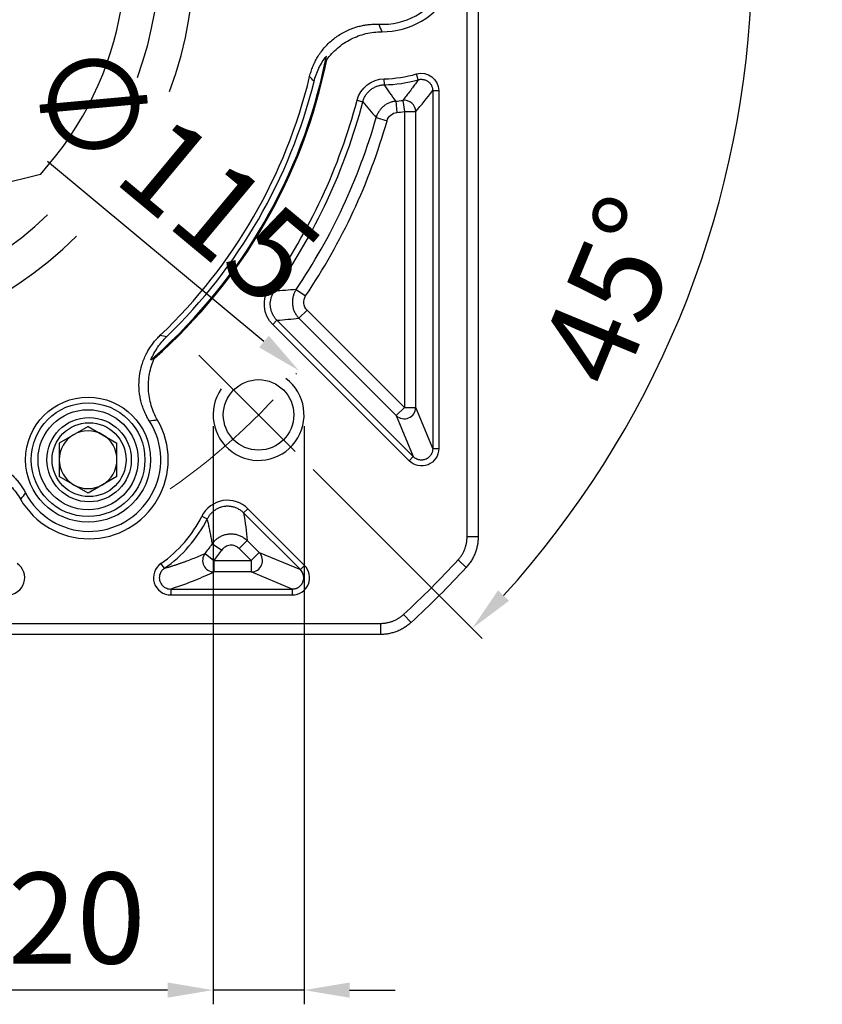
# Model space of a CAD drawing. Units: millimetres. Extents: x 9020 to 9850, y -599 to -50.
# Drawn here: x 9191 to 9261, y -342 to -256 of the extents above; entities that cross this region are included whole.
import ezdxf

# ---------------------------------------------------------------- set-up
doc = ezdxf.new("R2010")
doc.units = ezdxf.units.MM
for name, pattern in [('ACAD_ISO10W100', [18, 12, -3, 0, -3]), ('JIS_02_4.0', [5.5, 4, -1.5]), ('点画线', [18, 12, -2, 2, -2])]:
    doc.linetypes.add(name, pattern=pattern)
for name, color, linetype, lineweight in [('中心线01', 7, 'JIS_02_4.0', 0), ('中心线层', 7, 'ACAD_ISO10W100', 0), ('粗实线', 7, 'Continuous', 40)]:
    doc.layers.add(name, color=color, linetype=linetype, lineweight=lineweight)
doc.layers.add('标注线', color=7, linetype='Continuous')
doc.styles.add('工程字', font='gbenor.shx', dxfattribs={"bigfont": 'gbcbig.shx'})
doc.dimstyles.new('DIMSTYLE_17', dxfattribs={"dimtxt": 8, "dimasz": 12, "dimexe": 0.18, "dimexo": 1, "dimgap": 1, "dimtad": 1, "dimtih": 1, "dimtoh": 1, "dimdec": 3, "dimdsep": 46, "dimtxsty": 'Standard', "dimblk": '_FILLED', "dimblk1": '_FILLED', "dimblk2": '_FILLED', "dimcen": 0.09, "dimadec": 0, "dimazin": 0, "dimtol": 1, "dimtp": 0.1, "dimtm": 0.1, "dimtfac": 0.7, "dimtdec": 3, "dimtofl": 0, "dimtmove": 0, "dimatfit": 3, "dimldrblk": '_FILLED', "dimfxl": 1, "dimtolj": 1, "dimarcsym": 0})
doc.dimstyles.new('ISO-25', dxfattribs={"dimtxt": 8, "dimasz": 4, "dimexe": 1.25, "dimexo": 1, "dimgap": 1.3, "dimtad": 1, "dimtxsty": '工程字', "dimcen": 2, "dimadec": 0, "dimazin": 0, "dimtfac": 1, "dimtmove": 0, "dimatfit": 3, "dimfxl": 1, "dimarcsym": 0})

# ---------------------------------------------------------------- blocks, each defined once
blk = doc.blocks.new('_FILLED')
at = {"color": 0, "linetype": 'ByBlock'}
blk.add_solid([(0, 0), (-1, 0.133), (-1, -0.133)], dxfattribs=at)
blk = doc.blocks.new('*D32')
at = {"layer": 'Defpoints', "color": 0}
for p in [(9226.388, -191.979), (9115.668, -307.483)]:
    blk.add_point(p, dxfattribs=at)
at = {"layer": '中心线01', "color": 0, "linetype": '点画线', "lineweight": -2}
for p in [(9230.54, -187.648), (9255.063, -180.501)]:
    blk.add_line(p, (9237.392, -180.501), dxfattribs=at)
at = {"layer": '中心线01', "color": 0, "linetype": '点画线', "lineweight": 25}
for p, q in [((9170.938, -249.731), (9171.118, -249.731)), ((9171.028, -249.821), (9171.028, -249.641))]:
    blk.add_line(p, q, dxfattribs=at)
at = {"layer": '中心线01', "color": 0, "linetype": 'ByBlock', "lineweight": -2, "xscale": 6, "yscale": 6, "zscale": 6, "rotation": 226.2113060712697}
blk.add_blockref('_FILLED', (9226.388, -191.979), dxfattribs=at)
at = {"layer": '中心线01', "color": 0, "lineweight": 25, "insert": (9246.728, -175.501), "char_height": 8, "attachment_point": 5, "style": '工程字'}
blk.add_mtext('\\A1;∅160', dxfattribs=at)
blk = doc.blocks.new('*D33')
at = {"layer": 'Defpoints', "color": 0}
for p in [(9126.819, -212.965), (9215.238, -286.498)]:
    blk.add_point(p, dxfattribs=at)
at = {"layer": '标注线', "color": 0, "lineweight": -2}
blk.add_line((9212.162, -283.94), (9193.126, -268.108), dxfattribs=at)
at = {"layer": '标注线', "color": 0}
blk.add_solid([(9211.736, -284.452), (9212.589, -283.427), (9215.238, -286.498)], dxfattribs=at)
at = {"layer": '标注线', "color": 0, "insert": (9203.409, -269.767), "char_height": 8, "attachment_point": 5, "rotation": 320.25173, "style": '工程字'}
blk.add_mtext('∅115', dxfattribs=at)
blk = doc.blocks.new('*D34')
at = {"layer": 'Defpoints', "color": 0}
for p in [(9103.078, -249.731), (9238.979, -249.731), (9206.425, -285.128), (9243.834, -291.766), (9215.78, -294.483)]:
    blk.add_point(p, dxfattribs=at)
at = {"layer": '标注线', "color": 0, "lineweight": -2}
for p, q in [((9239.979, -249.731), (9256.347, -249.731)), ((9216.487, -295.19), (9231.358, -310.061))]:
    blk.add_line(p, q, dxfattribs=at)
blk.add_arc((9171.028, -249.731), 84.069, 317.72639, 357.27361, dxfattribs=at)
at = {"layer": '标注线', "color": 0}
for points in [[(9255.668, -253.746), (9254.335, -253.714), (9255.097, -249.731)], [(9232.752, -305.822), (9233.717, -306.742), (9230.474, -309.177)]]:
    blk.add_solid(points, dxfattribs=at)
at = {"layer": '标注线', "color": 0, "insert": (9243.801, -279.875), "char_height": 8, "attachment_point": 5, "rotation": 67.5, "style": '工程字'}
blk.add_mtext('45%%d', dxfattribs=at)
blk = doc.blocks.new('*D35')
at = {"layer": 'Defpoints', "color": 0}
for p in [(9207.687, -290.39), (9215.687, -290.39), (9207.687, -340.986)]:
    blk.add_point(p, dxfattribs=at)
at = {"layer": '标注线', "color": 0, "lineweight": -2}
for p, q in [((9207.687, -291.39), (9207.687, -342.236)), ((9215.687, -291.39), (9215.687, -342.236)), ((9203.687, -340.986), (9162.958, -340.986)), ((9215.687, -340.986), (9207.687, -340.986)), ((9219.687, -340.986), (9223.687, -340.986))]:
    blk.add_line(p, q, dxfattribs=at)
at = {"layer": '标注线', "color": 0}
for points in [[(9203.687, -341.652), (9203.687, -340.319), (9207.687, -340.986)], [(9219.687, -340.319), (9219.687, -341.652), (9215.687, -340.986)]]:
    blk.add_solid(points, dxfattribs=at)
at = {"layer": '标注线', "color": 0, "insert": (9180.594, -335.686), "char_height": 8, "attachment_point": 5, "style": '工程字'}
blk.add_mtext('4-M8x20', dxfattribs=at)

msp = doc.modelspace()

# ---------------------------------------------------------------- linework, layer by layer
at = {"color": 0}
for p, q in [((9225.7286, -260.9081), (9225.5838, -260.4023)), ((9222.7513, -261.3551), (9222.7412, -260.8291)), ((9227.0021, -261.8682), (9227.0021, -293.3575)), ((9227.0021, -261.8682), (9227.5283, -261.8682)), ((9227.5283, -261.8682), (9227.5283, -293.3575)), ((9220.3492, -262.7099), (9220.8581, -262.8438)), ((9223.7612, -262.7956), (9223.8551, -263.7898)), ((9224.3672, -262.7242), (9224.5071, -263.713)), ((9224.5071, -263.713), (9225.5057, -263.713)), ((9224.5071, -263.713), (9224.5071, -289.7449)), ((9225.5057, -289.7449), (9225.5057, -263.713)), ((9222.0278, -264.2376), (9222.9884, -264.5108)), ((9212.6543, -279.1977), (9213.0837, -279.5017)), ((9214.9978, -279.3634), (9215.826, -279.9215)), ((9215.9479, -281.1857), (9215.2418, -281.8919)), ((9224.5071, -289.7449), (9215.9479, -281.1857)), ((9212.9296, -282.44), (9213.3016, -282.0679)), ((9225.2974, -294.0637), (9213.3016, -282.0679)), ((9215.2418, -281.8919), (9223.801, -290.451)), ((9224.9253, -294.4357), (9212.9296, -282.44)), ((9224.5071, -289.7449), (9223.801, -290.451)), ((9224.5071, -289.7449), (9225.5057, -289.7449)), ((9227.0021, -293.3575), (9225.5057, -289.7449)), ((9223.801, -290.451), (9225.2974, -294.0637)), ((9196.6883, -291.3962), (9194.1463, -292.8638)), ((9196.6883, -291.3962), (9199.2303, -292.8638)), ((9194.1463, -292.8638), (9194.1463, -295.799)), ((9199.2303, -295.799), (9199.2303, -292.8638)), ((9227.0021, -293.3575), (9227.5283, -293.3575)), ((9224.9253, -294.4357), (9225.2974, -294.0637)), ((9196.6883, -297.2667), (9194.1463, -295.799)), ((9199.2303, -295.799), (9196.6883, -297.2667)), ((9210.7467, -298.6419), (9210.3746, -299.0139)), ((9215.7329, -303.6281), (9210.7467, -298.6419)), ((9206.7055, -299.2973), (9207.1761, -299.5327)), ((9215.3609, -304.0002), (9210.3746, -299.0139)), ((9207.6199, -301.7248), (9208.4449, -302.2874)), ((9210.6822, -301.4378), (9209.9761, -302.1439)), ((9211.0421, -303.2099), (9209.9761, -302.1439)), ((9210.6822, -301.4378), (9211.7482, -302.5038)), ((9206.9827, -302.582), (9207.7592, -303.2099)), ((9211.0421, -303.2099), (9211.7482, -302.5038)), ((9211.7482, -302.5038), (9215.3609, -304.0002)), ((9203.4028, -303.8857), (9203.103, -303.4533)), ((9207.7592, -303.2099), (9207.7592, -304.2085)), ((9207.7592, -303.2099), (9211.0421, -303.2099)), ((9211.0421, -303.2099), (9211.0421, -304.2085)), ((9215.7329, -303.6281), (9215.3609, -304.0002)), ((9211.0421, -304.2085), (9207.7592, -304.2085)), ((9214.6547, -305.7049), (9211.0421, -304.2085)), ((9203.9718, -305.7049), (9203.9718, -306.2311)), ((9203.972, -305.7049), (9214.6547, -305.7049)), ((9214.6547, -305.7049), (9214.6547, -306.2311)), ((9203.9718, -306.2311), (9214.6547, -306.2311))]:
    msp.add_line(p, q, dxfattribs=at)
for centre, radius in [((9196.6883, -294.3314), 5.5), ((9196.6883, -294.3314), 5.5), ((9196.6883, -294.3314), 5), ((9196.6883, -294.3314), 4.4), ((9196.7783, -294.3314), 3.7082), ((9196.7783, -294.3314), 3.25)]:
    msp.add_circle(centre, radius, dxfattribs=at)
for centre, radius, start, end in [((9222.5283, -249.7311), 6.9588, 269.971243, 90.028757), ((9222.5283, -249.7311), 6.3042, 267.593077, 92.406923), ((9171.0283, -249.7311), 47.5911, 311.414208, 348.585792), ((9171.0283, -249.7311), 47.5, 311.665823, 348.334177), ((9171.0283, -249.7311), 46.4452, 313.555732, 346.444268), ((9222.5283, -249.7311), 11.1, 271.098831, 285.977985), ((9171.0283, -249.7311), 46.9252, 313.976573, 346.023429), ((9222.5283, -249.7311), 11.6262, 271.09883, 285.977985), ((9171.0283, -249.7311), 51, 324.705754, 345.256915), ((9171.0283, -249.7311), 51.5262, 324.705754, 345.256915), ((9222.5283, -249.7311), 13.1226, 275.391256, 278.055363), ((9224.5038, -263.7168), 1.002, 0.21954, 97.835823), ((9222.5283, -249.7311), 14.1212, 275.391256, 278.055363), ((9171.0283, -249.7311), 53.0226, 326.022862, 344.121922), ((9171.0283, -249.7311), 54.0212, 326.022862, 344.121922), ((9211.6869, -290.3898), 4, 145, 53.236775), ((9224.5026, -289.734), 1.0032, 225.624542, 359.375458), ((9196.7783, -294.3314), 6.9588, 209.971243, 30.028757), ((9196.7783, -294.3314), 6.3042, 207.593077, 32.406923), ((9196.6883, -294.3314), 2.542, 60, 120), ((9196.6883, -294.3314), 2.542, 120, 180), ((9196.6883, -294.3314), 2.542, 0, 60), ((9196.6883, -294.3314), 2.542, 180, 240), ((9196.6883, -294.3314), 2.542, 300, 0), ((9196.6883, -294.3314), 2.542, 240, 300), ((9196.7783, -294.3314), 11.1, 304.735921, 333.424522), ((9196.7783, -294.3314), 11.6262, 304.735921, 333.424521), ((9196.7783, -294.3314), 13.1226, 321.043133, 325.708122), ((9207.768, -303.2057), 1.0029, 141.547141, 269.495992), ((9196.7783, -294.3314), 14.1212, 321.043133, 325.708122), ((9211.0312, -303.2054), 1.0032, 270.624542, 44.375458)]:
    msp.add_arc(centre, radius, start, end, dxfattribs=at)
for points, knots in [([(9216.1796, -260.6175), (9216.1985, -260.5429), (9216.2361, -260.394), (9216.303, -260.1741), (9216.3776, -259.9575), (9216.4604, -259.7443), (9216.5513, -259.5345), (9216.6504, -259.3282), (9216.7576, -259.1253), (9216.873, -258.9258), (9217.1384, -258.5047), (9217.6125, -257.8996), (9218.3838, -257.2092), (9219.2597, -256.6581), (9220.028, -256.3461), (9220.625, -256.1819), (9221.0296, -256.0999), (9221.4378, -256.047), (9221.8498, -256.0204), (9222.1253, -256.0267), (9222.2635, -256.0298)], [0, 0, 0, 0, 0.0279714, 0.0558107, 0.0835586, 0.1112561, 0.1389446, 0.1666653, 0.1944594, 0.2223678, 0.2504308, 0.3754417, 0.5003006, 0.6250287, 0.7498868, 0.8001559, 0.8500628, 0.8998459, 0.9497454, 1, 1, 1, 1]), ([(9217.6782, -259.1494), (9217.9562, -258.7689), (9218.2746, -258.4261), (9218.8124, -257.9683), (9219.0027, -257.8247), (9219.3944, -257.5641), (9219.799, -257.3281), (9220.2287, -257.1404), (9220.6714, -256.9775), (9220.8994, -256.9087), (9221.5853, -256.7448), (9222.0508, -256.6897), (9222.5248, -256.6899)], [0, 0, 0, 0, 0.25, 0.25, 0.375, 0.375, 0.5, 0.625, 0.625, 0.75, 0.75, 1, 1, 1, 1]), ([(9216.5643, -261.0647), (9216.6657, -260.6571), (9216.8077, -260.2672), (9217.0792, -259.7079), (9217.1795, -259.5257), (9217.4003, -259.1703), (9217.5205, -258.9977), (9217.648, -258.8335)], [0, 0, 0, 0, 0.5, 0.5, 0.75, 0.75, 1, 1, 1, 1]), ([(9220.8581, -262.8438), (9220.8712, -262.7978), (9220.8976, -262.7048), (9220.9506, -262.5681), (9221.0139, -262.4329), (9221.0886, -262.3009), (9221.1743, -262.1732), (9221.2707, -262.0513), (9221.377, -261.9365), (9221.4926, -261.8298), (9221.6164, -261.7325), (9221.7473, -261.6453), (9221.8841, -261.5691), (9222.0252, -261.5043), (9222.1695, -261.4511), (9222.3154, -261.4097), (9222.4616, -261.38), (9222.6069, -261.3608), (9222.7035, -261.357), (9222.7513, -261.3551)], [0, 0, 0, 0, 0.0554932, 0.1121701, 0.1699161, 0.2285997, 0.2880738, 0.348178, 0.4087402, 0.4695803, 0.5305126, 0.5913499, 0.6519068, 0.7120029, 0.7714665, 0.830137, 0.8878675, 0.9445267, 1, 1, 1, 1]), ([(9223.7612, -262.7956), (9223.5862, -262.5534), (9223.2457, -262.082), (9222.913, -261.5929), (9222.7513, -261.3551)], [0, 0, 0, 0, 0.5138885, 1, 1, 1, 1]), ([(9225.7286, -260.9081), (9225.6443, -261.0287), (9225.4729, -261.2736), (9225.2102, -261.6344), (9224.9379, -261.9977), (9224.6561, -262.363), (9224.4644, -262.6026), (9224.3672, -262.7242)], [0, 0, 0, 0, 0.187768, 0.3816516, 0.5816513, 0.7877673, 1, 1, 1, 1]), ([(9225.7286, -260.9081), (9225.7617, -260.8996), (9225.8294, -260.8823), (9225.936, -260.8695), (9226.0475, -260.8676), (9226.1624, -260.879), (9226.2784, -260.9045), (9226.393, -260.9445), (9226.5034, -260.9992), (9226.607, -261.0675), (9226.7012, -261.1483), (9226.7842, -261.2394), (9226.8542, -261.3385), (9226.9107, -261.443), (9226.9533, -261.5504), (9226.9822, -261.6581), (9226.9993, -261.7641), (9227.0012, -261.834), (9227.0021, -261.8682)], [0, 0, 0, 0, 0.055489, 0.1134714, 0.1737936, 0.2362265, 0.3004646, 0.3661309, 0.4327875, 0.4999516, 0.567117, 0.6337778, 0.6994512, 0.7636994, 0.8261456, 0.8864845, 0.9444871, 1, 1, 1, 1]), ([(9223.7612, -262.7956), (9223.7141, -262.8011), (9223.6188, -262.8122), (9223.4767, -262.842), (9223.3346, -262.882), (9223.1939, -262.9335), (9223.0559, -262.996), (9222.9218, -263.0695), (9222.793, -263.1536), (9222.6708, -263.2476), (9222.5561, -263.3507), (9222.45, -263.462), (9222.3533, -263.5805), (9222.2666, -263.7048), (9222.1905, -263.8338), (9222.1252, -263.9662), (9222.07, -264.1006), (9222.0418, -264.1922), (9222.0278, -264.2376)], [0, 0, 0, 0, 0.0594548, 0.1200736, 0.1817271, 0.2442705, 0.3075445, 0.3713778, 0.4355898, 0.4999928, 0.564396, 0.6286086, 0.6924431, 0.7557187, 0.818264, 0.8799201, 0.9405418, 1, 1, 1, 1]), ([(9222.9884, -264.5108), (9223.0427, -264.3199), (9223.1567, -264.1444), (9223.4631, -263.8888), (9223.6555, -263.8087), (9223.8551, -263.7898)], [0, 0, 0, 0, 0.5, 0.5, 1, 1, 1, 1]), ([(9213.3016, -282.0679), (9213.2691, -282.0341), (9213.2039, -281.9663), (9213.1152, -281.8558), (9213.0338, -281.7394), (9212.961, -281.6173), (9212.8971, -281.4906), (9212.8427, -281.3603), (9212.7979, -281.2276), (9212.7628, -281.0936), (9212.7375, -280.9592), (9212.7161, -280.7796), (9212.7123, -280.551), (9212.7459, -280.2746), (9212.8196, -280.0018), (9212.9295, -279.7393), (9213.0324, -279.5807), (9213.0837, -279.5017)], [0, 0, 0, 0, 0.0502696, 0.1008669, 0.1516497, 0.2024718, 0.2531853, 0.3036432, 0.3537019, 0.4032231, 0.4520765, 0.5001411, 0.5969822, 0.6964943, 0.7976086, 0.8991676, 1, 1, 1, 1]), ([(9214.9978, -279.3634), (9214.9721, -279.4035), (9214.92, -279.4846), (9214.8525, -279.6143), (9214.7929, -279.7511), (9214.743, -279.8946), (9214.7036, -280.0437), (9214.6756, -280.1973), (9214.6595, -280.3541), (9214.6559, -280.5127), (9214.6649, -280.6715), (9214.6864, -280.8292), (9214.7203, -280.9841), (9214.7661, -281.135), (9214.823, -281.2804), (9214.8901, -281.4192), (9214.9665, -281.5506), (9215.0512, -281.6734), (9215.1422, -281.7879), (9215.2089, -281.8575), (9215.2418, -281.8919)], [0, 0, 0, 0, 0.0519158, 0.10503672, 0.15925926, 0.21446323, 0.27051276, 0.32725772, 0.38453574, 0.44217479, 0.49999611, 0.55781753, 0.61545687, 0.67273537, 0.729481, 0.7855314, 0.84073642, 0.8949602, 0.94808257, 1, 1, 1, 1]), ([(9215.9479, -281.1857), (9215.7864, -281.0242), (9215.6818, -280.803), (9215.6381, -280.3476), (9215.6986, -280.1105), (9215.826, -279.9215)], [0, 0, 0, 0, 0.5, 0.5, 1, 1, 1, 1]), ([(9202.1007, -290.9528), (9202.0602, -290.8874), (9201.9793, -290.7569), (9201.8678, -290.5559), (9201.7639, -290.3517), (9201.6682, -290.144), (9201.5806, -289.9328), (9201.5011, -289.7182), (9201.4298, -289.5001), (9201.3666, -289.2785), (9201.2483, -288.795), (9201.1429, -288.0335), (9201.1828, -286.9991), (9201.3955, -285.9864), (9201.7052, -285.2172), (9202.0022, -284.6738), (9202.2245, -284.326), (9202.4702, -283.9957), (9202.7375, -283.6811), (9202.9335, -283.4873), (9203.0318, -283.3902)], [0, 0, 0, 0, 0.0279714, 0.0558107, 0.0835586, 0.1112561, 0.1389446, 0.1666653, 0.1944594, 0.2223678, 0.2504308, 0.3754417, 0.5003006, 0.6250287, 0.7498868, 0.8001559, 0.8500628, 0.8998459, 0.9497454, 1, 1, 1, 1]), ([(9202.2211, -285.5537), (9202.3777, -285.1693), (9202.5773, -284.7961), (9203.0426, -284.1091), (9203.3093, -283.7911), (9203.6115, -283.4996)], [0, 0, 0, 0, 0.5, 0.5, 1, 1, 1, 1]), ([(9202.8031, -290.849), (9202.5657, -290.4384), (9202.381, -290.008), (9202.1133, -289.1088), (9202.0316, -288.6366), (9201.9938, -287.9353), (9201.9949, -287.7013), (9202.0247, -287.2328), (9202.0536, -286.9969), (9202.1815, -286.2994), (9202.3197, -285.852), (9202.5097, -285.4219)], [0, 0, 0, 0, 0.25, 0.25, 0.5, 0.5, 0.625, 0.625, 0.75, 0.75, 1, 1, 1, 1]), ([(9227.5283, -293.3575), (9227.5358, -293.9643), (9227.1453, -294.5409), (9226.0329, -295.0016), (9225.3491, -294.8701), (9224.9253, -294.4357)], [0, 0, 0, 0, 0.5, 0.5, 1, 1, 1, 1]), ([(9227.0021, -293.3575), (9227.0013, -293.3917), (9226.9996, -293.4594), (9226.9844, -293.5591), (9226.9607, -293.6549), (9226.9285, -293.7462), (9226.8886, -293.8322), (9226.8418, -293.9124), (9226.789, -293.9865), (9226.731, -294.054), (9226.6686, -294.1148), (9226.6026, -294.1688), (9226.5337, -294.2159), (9226.4627, -294.2562), (9226.3687, -294.2997), (9226.2463, -294.3398), (9226.092, -294.3648), (9225.9293, -294.3647), (9225.7622, -294.3367), (9225.5964, -294.2779), (9225.4359, -294.1891), (9225.3441, -294.106), (9225.2974, -294.0637)], [0, 0, 0, 0, 0.0434323, 0.0860132, 0.1277485, 0.1686447, 0.2087082, 0.2479463, 0.2863664, 0.3239768, 0.3607858, 0.3968028, 0.4320375, 0.4665003, 0.5002024, 0.5633402, 0.6291346, 0.6976509, 0.7689471, 0.8430745, 0.9200786, 1, 1, 1, 1]), ([(9184.1761, -294.2765), (9184.2501, -294.2555), (9184.3978, -294.2137), (9184.6218, -294.1617), (9184.8466, -294.1179), (9185.0727, -294.083), (9185.2998, -294.0569), (9185.528, -294.0396), (9185.7573, -294.031), (9185.9878, -294.0312), (9186.4852, -294.0504), (9187.2463, -294.1584), (9188.2298, -294.4813), (9189.145, -294.9642), (9189.7994, -295.4736), (9190.2401, -295.9085), (9190.5134, -296.2179), (9190.7634, -296.545), (9190.9924, -296.8885), (9191.1247, -297.1302), (9191.1911, -297.2515)], [0, 0, 0, 0, 0.02797142, 0.05581074, 0.08355863, 0.11125614, 0.13894458, 0.16666527, 0.19445938, 0.22236779, 0.25043085, 0.37544169, 0.50030064, 0.6250287, 0.74988677, 0.80015589, 0.85006278, 0.89984588, 0.94974544, 1, 1, 1, 1]), ([(9186.1967, -294.8402), (9186.6653, -294.8908), (9187.1214, -294.9951), (9187.7867, -295.2319), (9188.0063, -295.325), (9188.4278, -295.5339), (9188.8345, -295.7662), (9189.2119, -296.0446), (9189.5743, -296.3465), (9189.7479, -296.5095), (9190.2327, -297.0216), (9190.5132, -297.3972), (9190.7501, -297.8078)], [0, 0, 0, 0, 0.25, 0.25, 0.375, 0.375, 0.5, 0.625, 0.625, 0.75, 0.75, 1, 1, 1, 1]), ([(9210.7467, -298.6419), (9210.1807, -298.0701), (9209.3439, -297.8062), (9207.7675, -298.0618), (9207.0568, -298.5813), (9206.7055, -299.2973)], [0, 0, 0, 0, 0.5, 0.5, 1, 1, 1, 1]), ([(9210.3746, -299.0139), (9210.3393, -298.98), (9210.2682, -298.9117), (9210.1519, -298.8192), (9210.0285, -298.7343), (9209.8984, -298.6588), (9209.763, -298.5931), (9209.6233, -298.538), (9209.4809, -298.4938), (9209.337, -298.4607), (9209.1932, -298.4385), (9209.0505, -298.4269), (9208.9104, -298.4256), (9208.7739, -298.4338), (9208.602, -298.456), (9208.3919, -298.5039), (9208.1466, -298.5943), (9207.9077, -298.7207), (9207.6835, -298.8819), (9207.4826, -299.0746), (9207.3086, -299.2914), (9207.2201, -299.4527), (9207.1761, -299.5327)], [0, 0, 0, 0, 0.038875, 0.0781896, 0.1178151, 0.1576148, 0.197446, 0.2371636, 0.2766223, 0.3156797, 0.3541993, 0.3920527, 0.4291218, 0.4653001, 0.5004946, 0.5666111, 0.635796, 0.7073503, 0.7804513, 0.8541987, 0.9276735, 1, 1, 1, 1]), ([(9207.6199, -301.7248), (9207.5942, -301.5734), (9207.5437, -301.2747), (9207.4596, -300.8277), (9207.3708, -300.3892), (9207.2775, -299.9596), (9207.2095, -299.6735), (9207.1761, -299.5327)], [0, 0, 0, 0, 0.2118779, 0.4178166, 0.6178163, 0.8118773, 1, 1, 1, 1]), ([(9207.6199, -301.7248), (9207.6474, -301.6863), (9207.7034, -301.608), (9207.7991, -301.4971), (9207.9052, -301.3901), (9208.0224, -301.289), (9208.15, -301.1953), (9208.2874, -301.1103), (9208.4339, -301.0355), (9208.5882, -300.9722), (9208.7489, -300.9214), (9208.9146, -300.8842), (9209.0835, -300.8611), (9209.2537, -300.8524), (9209.4234, -300.8582), (9209.5908, -300.8782), (9209.7542, -300.9117), (9209.912, -300.958), (9210.0629, -301.0159), (9210.2057, -301.0844), (9210.3396, -301.1619), (9210.4638, -301.2473), (9210.5785, -301.3386), (9210.648, -301.4051), (9210.6822, -301.4378)], [0, 0, 0, 0, 0.0404976, 0.0822567, 0.1252211, 0.169317, 0.2144534, 0.2605218, 0.3073969, 0.3549382, 0.4029919, 0.4513935, 0.4999712, 0.5485493, 0.5969523, 0.6450084, 0.692553, 0.7394324, 0.7855061, 0.8306487, 0.8747517, 0.9177242, 0.9594924, 1, 1, 1, 1]), ([(9209.9761, -302.1439), (9209.8732, -302.041), (9209.7466, -301.9602), (9209.4712, -301.8609), (9209.3229, -301.8419), (9209.0311, -301.869), (9208.8886, -301.9154), (9208.6372, -302.0636), (9208.5281, -302.1655), (9208.4449, -302.2874)], [0, 0, 0, 0, 0.25, 0.25, 0.5, 0.5, 0.75, 0.75, 1, 1, 1, 1]), ([(9203.4028, -303.8857), (9203.4873, -303.8612), (9203.6584, -303.8116), (9203.9079, -303.7355), (9204.1563, -303.6571), (9204.4027, -303.5765), (9204.6476, -303.4939), (9204.8908, -303.4093), (9205.1325, -303.3229), (9205.4735, -303.1978), (9205.913, -303.0298), (9206.4508, -302.8131), (9206.8012, -302.6609), (9206.9827, -302.582)], [0, 0, 0, 0, 0.0574461, 0.1163333, 0.1766628, 0.2384359, 0.3016535, 0.3663166, 0.4324262, 0.4999831, 0.6541852, 0.8208546, 1, 1, 1, 1]), ([(9189.5848, -306.2311), (9190.24, -306.2406), (9190.8564, -305.7875), (9191.2466, -304.5391), (9190.9946, -303.8152), (9190.4536, -303.4533)], [0, 0, 0, 0, 0.5, 0.5, 1, 1, 1, 1]), ([(9203.103, -303.4533), (9202.5592, -303.8188), (9202.3108, -304.5424), (9202.7014, -305.7906), (9203.321, -306.2419), (9203.9718, -306.2311)], [0, 0, 0, 0, 0.5, 0.5, 1, 1, 1, 1]), ([(9203.4028, -303.8857), (9203.3747, -303.9062), (9203.3196, -303.9464), (9203.2468, -304.0149), (9203.184, -304.0853), (9203.1322, -304.1551), (9203.0908, -304.2213), (9203.059, -304.2813), (9203.0356, -304.3329), (9203.0192, -304.3743), (9203.0086, -304.4043), (9202.9819, -304.487), (9202.954, -304.6283), (9202.9563, -304.8271), (9203.0022, -305.0445), (9203.1161, -305.28), (9203.2693, -305.4436), (9203.4118, -305.5464), (9203.5368, -305.6173), (9203.7312, -305.6893), (9203.887, -305.6994), (9203.9718, -305.7049)], [0, 0, 0, 0, 0.0409124, 0.0802802, 0.1174142, 0.1516546, 0.1824024, 0.2091413, 0.231448, 0.2489932, 0.2615363, 0.2689164, 0.3511744, 0.4291138, 0.5008591, 0.6104632, 0.7318359, 0.7590612, 0.8171304, 0.9004355, 1, 1, 1, 1]), ([(9214.6547, -306.2311), (9215.2615, -306.2386), (9215.8381, -305.8481), (9216.2988, -304.7357), (9216.1673, -304.0519), (9215.7329, -303.6281)], [0, 0, 0, 0, 0.5, 0.5, 1, 1, 1, 1]), ([(9214.6547, -305.7049), (9214.6888, -305.7041), (9214.7562, -305.7024), (9214.8555, -305.6873), (9214.9511, -305.6638), (9215.0422, -305.6317), (9215.1282, -305.5919), (9215.2086, -305.5452), (9215.2828, -305.4924), (9215.3506, -305.4342), (9215.4118, -305.3716), (9215.4661, -305.3051), (9215.5135, -305.2357), (9215.554, -305.164), (9215.6037, -305.0561), (9215.6488, -304.9059), (9215.6667, -304.7175), (9215.6493, -304.5299), (9215.5961, -304.3455), (9215.5036, -304.1605), (9215.4095, -304.0548), (9215.3609, -304.0002)], [0, 0, 0, 0, 0.0432378, 0.0856703, 0.1273035, 0.1681439, 0.2081985, 0.2474744, 0.2859794, 0.3237218, 0.3607102, 0.396954, 0.4324629, 0.4672474, 0.5013187, 0.5830118, 0.6648679, 0.7399215, 0.8207492, 0.9074228, 1, 1, 1, 1])]:
    msp.add_open_spline(points, degree=3, knots=knots, dxfattribs=at)
for points in [[(9222.2635, -256.0298), (9222.3462, -256.2516), (9222.4335, -256.4717), (9222.5248, -256.6899)], [(9217.5471, -259.3358), (9217.5844, -259.155), (9217.6175, -258.9898), (9217.648, -258.8335)], [(9217.6782, -259.1494), (9217.6331, -259.2111), (9217.5894, -259.2732), (9217.5471, -259.3358)], [(9216.5643, -261.0647), (9216.4361, -260.9172), (9216.3079, -260.7682), (9216.1796, -260.6175)], [(9225.5838, -260.4023), (9226.5159, -260.0983), (9227.564, -260.893), (9227.5283, -261.8682)], [(9220.3492, -262.7099), (9220.6135, -261.6389), (9221.6422, -260.8331), (9222.7412, -260.8291)], [(9225.5057, -263.713), (9226.0047, -263.1385), (9226.5035, -262.5296), (9227.0021, -261.8682)], [(9220.8581, -262.8438), (9221.2481, -263.3216), (9221.638, -263.785), (9222.0278, -264.2376)], [(9212.9296, -282.44), (9212.0668, -281.61), (9211.9455, -280.1594), (9212.6543, -279.1977)], [(9214.9978, -279.3634), (9214.3628, -279.4131), (9213.7249, -279.4593), (9213.0837, -279.5017)], [(9213.3016, -282.0679), (9213.9518, -282.0127), (9214.5985, -281.954), (9215.2418, -281.8919)], [(9202.2211, -285.5537), (9202.3412, -285.4492), (9202.4677, -285.3379), (9202.6056, -285.2153)], [(9202.5097, -285.4219), (9202.5406, -285.352), (9202.5725, -285.2832), (9202.6056, -285.2153)], [(9202.8031, -290.849), (9202.5684, -290.8791), (9202.3342, -290.9135), (9202.1007, -290.9528)], [(9191.1911, -297.2515), (9191.0403, -297.434), (9190.8934, -297.6196), (9190.7501, -297.8078)], [(9210.3746, -299.0139), (9210.5111, -299.8556), (9210.6093, -300.6592), (9210.6822, -301.4378)], [(9207.7592, -304.2085), (9206.7115, -304.7088), (9205.559, -305.2085), (9203.9722, -305.7048)]]:
    msp.add_open_spline(points, degree=3, dxfattribs=at)
at = {"layer": '中心线层'}
msp.add_line((9206.4249, -285.1277), (9215.7798, -294.4826), dxfattribs=at)
msp.add_arc((9171.0283, -249.7311), 57.5, 304.887823, 321.490789, dxfattribs=at)
at = {"layer": '标注线', "lineweight": 30}
for p, q in [((9230.0283, -301.1026), (9230.0283, -198.3596)), ((9231.0028, -198.3596), (9231.0028, -301.1026)), ((9231.0028, -301.1026), (9230.0283, -301.1026)), ((9229.9502, -303.8063), (9229.2322, -303.1474)), ((9224.4446, -307.935), (9225.1035, -308.653)), ((9119.6568, -308.7311), (9222.3998, -308.7311)), ((9222.3998, -308.7311), (9222.3998, -309.7056)), ((9222.3998, -309.7056), (9119.6568, -309.7056))]:
    msp.add_line(p, q, dxfattribs=at)
for centre, radius, start, end in [((9171.0283, -249.8211), 35, 339.74369, 314.77485), ((9171.0283, -249.7311), 79, 312.543986, 317.456014), ((9171.0283, -249.7311), 79.9745, 312.543986, 317.456013)]:
    msp.add_arc(centre, radius, start, end, dxfattribs=at)
msp.add_open_spline([(9203.0318, -283.3902), (9203.2265, -283.4258), (9203.4197, -283.4623), (9203.6115, -283.4996)], degree=3, dxfattribs=at)
for points, knots in [([(9229.2322, -303.1474), (9229.2635, -303.1124), (9229.3262, -303.0423), (9229.4137, -302.9318), (9229.4964, -302.8176), (9229.5987, -302.6611), (9229.7128, -302.4574), (9229.8262, -302.2015), (9229.916, -301.9356), (9229.9802, -301.662), (9230.0208, -301.3835), (9230.0258, -301.1963), (9230.0283, -301.1026)], [0, 0, 0, 0, 0.0628333, 0.1255487, 0.188283, 0.2511727, 0.375383, 0.4998054, 0.6247347, 0.7498789, 0.8748839, 1, 1, 1, 1]), ([(9231.0028, -301.1026), (9231.0019, -301.1652), (9231.0002, -301.2904), (9230.9865, -301.4775), (9230.9647, -301.6635), (9230.9342, -301.8476), (9230.8954, -302.0292), (9230.8484, -302.2078), (9230.7937, -302.3829), (9230.7105, -302.6118), (9230.5866, -302.8917), (9230.4059, -303.2144), (9230.196, -303.5235), (9230.0322, -303.7119), (9229.9502, -303.8063)], [0, 0, 0, 0, 0.0632633, 0.1264686, 0.1895394, 0.2524005, 0.3149778, 0.3771989, 0.4389939, 0.5002955, 0.6232413, 0.7478897, 0.8736743, 1, 1, 1, 1]), ([(9222.3998, -308.7311), (9222.4469, -308.7305), (9222.5408, -308.7292), (9222.6814, -308.719), (9222.8214, -308.7027), (9223.006, -308.6723), (9223.2332, -308.6186), (9223.4984, -308.5291), (9223.755, -308.4155), (9224, -308.2778), (9224.2326, -308.1195), (9224.3739, -307.9965), (9224.4446, -307.935)], [0, 0, 0, 0, 0.0628333, 0.1255487, 0.188283, 0.2511727, 0.375383, 0.4998054, 0.6247347, 0.7498789, 0.8748839, 1, 1, 1, 1]), ([(9225.1035, -308.653), (9225.0568, -308.6947), (9224.9635, -308.7781), (9224.8163, -308.8945), (9224.6646, -309.0042), (9224.5083, -309.1061), (9224.3483, -309.2004), (9224.1849, -309.2866), (9224.0189, -309.3646), (9223.794, -309.4581), (9223.504, -309.5561), (9223.1441, -309.6411), (9222.7744, -309.6954), (9222.5249, -309.7022), (9222.3998, -309.7056)], [0, 0, 0, 0, 0.0632635, 0.1264688, 0.1895397, 0.2524008, 0.314978, 0.3771991, 0.438994, 0.5002955, 0.6232415, 0.7478899, 0.8736745, 1, 1, 1, 1])]:
    msp.add_open_spline(points, degree=3, knots=knots, dxfattribs=at)
at = {"layer": '粗实线', "linetype": 'Continuous', "lineweight": 30}
msp.add_line((9192.4934, -269.2311), (9161.2304, -277.0258), dxfattribs=at)
msp.add_circle((9211.6869, -290.3898), 3.1, dxfattribs=at)
for radius, start, end in [(31.949, 339.906154, 313.775954), (29, 317.746362, 88.518047)]:
    msp.add_arc((9171.0283, -249.7311), radius, start, end, dxfattribs=at)

# ---------------------------------------------------------------- dimensions: what is measured, and where the dimension line sits
at = {"layer": '中心线01', "color": 0, "linetype": '点画线', "lineweight": 25}
dim = msp.add_diameter_dim_2p(p1=(9115.6682, -307.4829), p2=(9226.3884, -191.9794), dimstyle='DIMSTYLE_17', override={"dimasz": 6, "dimtxsty": '工程字', "dimtol": 0, "dimldrblk": '_FILLED'}, dxfattribs=at)
dim.commit()
dim.dimension.update_dxf_attribs({"geometry": '*D32', "text_midpoint": (9246.7275, -180.5008), "dimtype": 163})
at = {"layer": '标注线'}
dim = msp.add_diameter_dim_2p(p1=(9126.8188, -212.9647), p2=(9215.2378, -286.4975), dimstyle='ISO-25', dxfattribs=at)
dim.commit()
dim.dimension.update_dxf_attribs({"geometry": '*D33', "text_midpoint": (9200.02, -273.8418), "dimtype": 163})
dim = msp.add_angular_dim_2l(base=(9243.834, -291.7655), line1=((9206.4249, -285.1277), (9215.7798, -294.4826)), line2=((9238.9786, -249.7311), (9103.078, -249.7311)), dimstyle='ISO-25', dxfattribs=at)
dim.commit()
dim.dimension.update_dxf_attribs({"geometry": '*D34', "text_midpoint": (9243.8012, -279.8746)})
dim = msp.add_linear_dim(base=(9207.6869, -340.9856), p1=(9215.6869, -290.3898), p2=(9207.6869, -290.3898), text='4-M<>x20', dimstyle='ISO-25', override={"dimexo": 1, "dimtxsty": '工程字'}, dxfattribs=at)
dim.commit()
dim.dimension.update_dxf_attribs({"geometry": '*D35', "text_midpoint": (9180.5941, -340.9856), "dimtype": 160})

doc.saveas('drawing.dxf')
